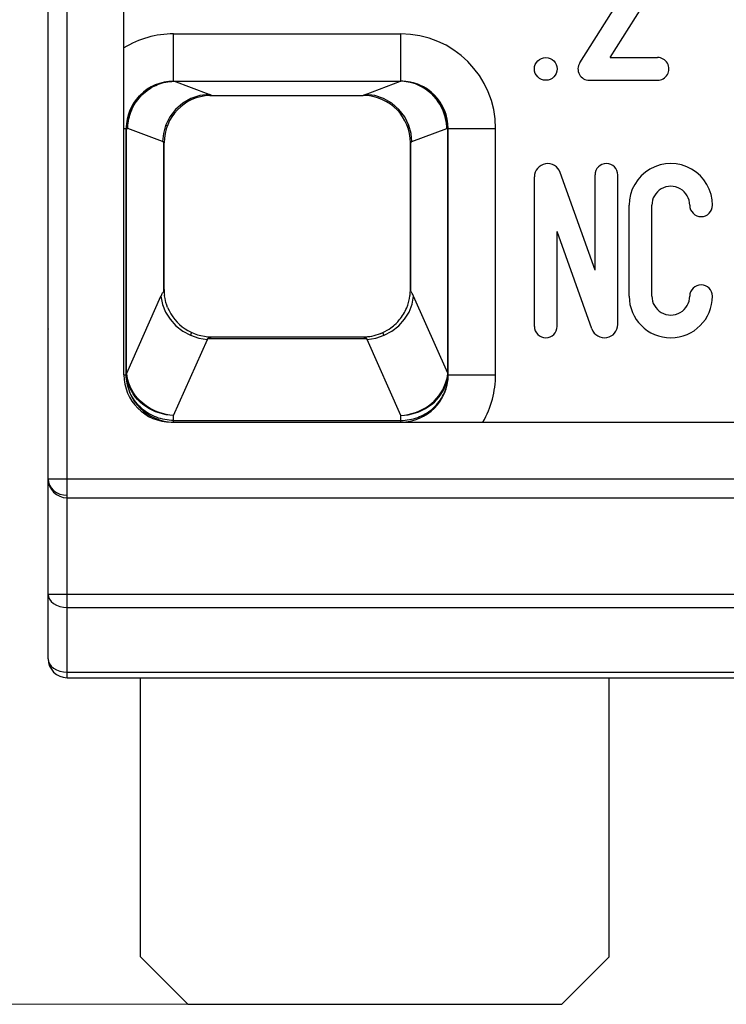
# Model space of a CAD drawing. Extents: x 51 to 321, y 59 to 259.
# Drawn here: x 156 to 163, y 137 to 147 of the extents above; entities that cross this region are included whole.
import ezdxf

# ---------------------------------------------------------------- set-up
doc = ezdxf.new("R2010")
doc.units = 0
doc.header["$LTSCALE"] = 5
doc.header["$MEASUREMENT"] = 0
doc.layers.add('10000_FRONT', color=7, linetype='CONTINUOUS')
doc.layers.add('10100_FRONT_DIM', color=7, linetype='CONTINUOUS')

msp = doc.modelspace()

# ---------------------------------------------------------------- linework, layer by layer
at = {"layer": '10000_FRONT', "color": 7, "linetype": 'CONTINUOUS', "lineweight": 25}
for p, q in [((156.1, 140.45), (156.1, 196.95)), ((155.9, 140.65), (155.9, 196.749999)), ((156.7, 143.65), (156.7, 181.278426)), ((161.513656, 146.944261), (162.177687, 147.991478)), ((161.833182, 147), (162.380374, 147.862956)), ((157.225, 147.25), (159.625, 147.25)), ((157.225, 146.75), (157.225, 147.25)), ((159.625, 146.75), (159.625, 147.25)), ((155.9, 147.131275), (155.900001, 147.131661)), ((155.900001, 147.131661), (155.900002, 147.132046)), ((155.900002, 147.132046), (155.900003, 147.132432)), ((155.900003, 147.132432), (155.900006, 147.132817)), ((155.900006, 147.132817), (155.900014, 147.133589)), ((161.833182, 147), (162.335, 147)), ((157.13672, 146.741824), (157.15862, 146.745379)), ((157.139512, 146.740773), (157.161052, 146.744538)), ((157.15862, 146.745379), (157.18066, 146.747936)), ((157.161052, 146.744538), (157.182684, 146.747324)), ((157.16335, 146.743853), (157.185205, 146.746699)), ((157.18066, 146.747936), (157.2028, 146.749482)), ((157.182684, 146.747324), (157.204377, 146.749128)), ((157.185205, 146.746699), (157.206933, 146.748586)), ((157.2028, 146.749482), (157.225, 146.75)), ((157.204377, 146.749128), (157.226127, 146.749946)), ((157.206933, 146.748586), (157.229013, 146.749404)), ((157.225, 146.75), (159.625, 146.75)), ((157.226127, 146.749946), (157.227158, 146.749961)), ((157.226538, 146.749935), (157.226127, 146.749946)), ((157.226951, 146.749902), (157.226538, 146.749935)), ((157.227363, 146.749847), (157.226951, 146.749902)), ((157.227158, 146.749961), (157.228193, 146.749973)), ((157.227775, 146.749769), (157.227363, 146.749847)), ((157.228188, 146.749669), (157.227775, 146.749769)), ((157.228601, 146.749547), (157.228188, 146.749669)), ((157.228193, 146.749973), (157.22923, 146.749983)), ((157.229013, 146.749404), (157.228601, 146.749547)), ((157.229013, 146.749404), (157.229635, 146.749412)), ((157.599061, 146.610635), (157.229013, 146.749404)), ((157.22923, 146.749983), (157.230271, 146.74999)), ((157.229635, 146.749412), (157.230259, 146.74942)), ((157.230259, 146.74942), (157.230885, 146.749427)), ((157.230271, 146.74999), (157.231313, 146.749995)), ((157.230885, 146.749427), (157.231512, 146.749432)), ((157.231313, 146.749995), (157.232358, 146.749999)), ((157.231512, 146.749432), (157.232141, 146.749437)), ((157.232141, 146.749437), (157.232772, 146.749439)), ((157.232358, 146.749999), (157.233404, 146.75)), ((157.232772, 146.749439), (157.233404, 146.74944)), ((157.233404, 146.74944), (157.233404, 146.75)), ((157.233404, 146.74944), (159.616596, 146.74944)), ((159.250937, 146.610635), (159.62097, 146.749397)), ((159.617642, 146.749999), (159.616596, 146.75)), ((159.616596, 146.74944), (159.616596, 146.75)), ((159.616596, 146.74944), (159.617415, 146.749489)), ((159.617832, 146.749429), (159.617415, 146.749489)), ((159.618687, 146.749995), (159.617642, 146.749999)), ((159.617832, 146.749429), (159.61848, 146.749429)), ((159.619097, 146.749421), (159.61848, 146.749429)), ((159.61973, 146.74999), (159.618687, 146.749995)), ((159.619705, 146.749409), (159.619097, 146.749421)), ((159.620338, 146.749404), (159.619705, 146.749409)), ((159.62077, 146.749983), (159.61973, 146.74999)), ((159.62097, 146.749397), (159.620338, 146.749404)), ((159.621807, 146.749973), (159.62077, 146.749983)), ((159.62097, 146.749397), (159.621386, 146.749542)), ((159.660901, 146.747153), (159.620997, 146.749407)), ((159.621386, 146.749542), (159.621801, 146.749665)), ((159.621801, 146.749665), (159.622216, 146.749766)), ((159.622842, 146.749961), (159.621807, 146.749973)), ((159.622216, 146.749766), (159.62263, 146.749845)), ((159.62263, 146.749845), (159.623045, 146.749901)), ((159.623874, 146.749946), (159.622842, 146.749961)), ((159.623045, 146.749901), (159.62346, 146.749935)), ((159.62346, 146.749935), (159.623874, 146.749946)), ((159.663195, 146.747745), (159.623874, 146.749946)), ((159.6472, 146.749482), (159.625, 146.75)), ((159.66934, 146.747936), (159.6472, 146.749482)), ((159.700522, 146.741601), (159.660901, 146.747153)), ((159.702225, 146.742337), (159.663195, 146.747745)), ((159.69138, 146.745379), (159.66934, 146.747936)), ((159.71328, 146.741824), (159.69138, 146.745379)), ((161.615, 146.76), (162.335, 146.76)), ((156.89891, 146.626756), (156.916108, 146.641126)), ((156.916108, 146.641126), (156.933911, 146.654676)), ((156.923319, 146.635576), (156.940808, 146.649449)), ((156.923907, 146.638331), (156.941209, 146.651938)), ((156.933911, 146.654676), (156.952282, 146.667391)), ((156.940808, 146.649449), (156.958888, 146.662521)), ((156.941209, 146.651938), (156.959094, 146.664759)), ((156.952282, 146.667391), (156.971181, 146.679257)), ((156.958888, 146.662521), (156.977516, 146.674764)), ((156.959094, 146.664759), (156.977519, 146.676768)), ((156.971181, 146.679257), (156.99057, 146.690258)), ((156.977516, 146.674764), (156.996647, 146.686153)), ((156.977519, 146.676768), (156.996442, 146.687936)), ((156.99057, 146.690258), (157.010408, 146.700381)), ((156.996442, 146.687936), (157.015821, 146.698236)), ((156.996647, 146.686153), (157.016238, 146.696659)), ((157.010408, 146.700381), (157.030659, 146.709609)), ((157.015821, 146.698236), (157.035614, 146.707642)), ((157.016238, 146.696659), (157.036244, 146.706254)), ((157.030659, 146.709609), (157.051282, 146.717929)), ((157.035614, 146.707642), (157.05578, 146.716136)), ((157.036244, 146.706254), (157.05666, 146.714918)), ((157.051282, 146.717929), (157.072238, 146.725324)), ((157.05578, 146.716136), (157.076283, 146.723707)), ((157.05666, 146.714918), (157.077455, 146.722641)), ((157.072238, 146.725324), (157.09349, 146.731783)), ((157.076283, 146.723707), (157.097092, 146.730345)), ((157.077455, 146.722641), (157.098563, 146.72941)), ((157.09349, 146.731783), (157.114996, 146.737287)), ((157.097092, 146.730345), (157.118179, 146.736038)), ((157.098563, 146.72941), (157.11992, 146.735216)), ((157.114996, 146.737287), (157.13672, 146.741824)), ((157.118179, 146.736038), (157.139512, 146.740773)), ((157.11992, 146.735216), (157.1415, 146.740038)), ((157.1415, 146.740038), (157.16335, 146.743853)), ((159.739603, 146.732786), (159.700522, 146.741601)), ((159.740717, 146.733754), (159.702225, 146.742337)), ((159.735004, 146.737287), (159.71328, 146.741824)), ((159.75651, 146.731783), (159.735004, 146.737287)), ((159.777904, 146.720761), (159.739603, 146.732786)), ((159.778443, 146.722046), (159.740717, 146.733754)), ((159.777761, 146.725324), (159.75651, 146.731783)), ((159.798718, 146.717929), (159.777761, 146.725324)), ((159.815158, 146.705599), (159.777904, 146.720761)), ((159.81515, 146.707287), (159.778443, 146.722046)), ((159.819341, 146.709609), (159.798718, 146.717929)), ((159.850576, 146.689577), (159.81515, 146.707287)), ((159.851087, 146.68742), (159.815158, 146.705599)), ((159.839592, 146.700381), (159.819341, 146.709609)), ((159.85943, 146.690258), (159.839592, 146.700381)), ((159.884499, 146.669051), (159.850576, 146.689577)), ((159.885433, 146.666388), (159.851087, 146.68742)), ((159.878819, 146.679257), (159.85943, 146.690258)), ((159.897718, 146.667391), (159.878819, 146.679257)), ((159.916714, 146.645821), (159.884499, 146.669051)), ((159.918087, 146.6425), (159.885433, 146.666388)), ((159.916089, 146.654676), (159.897718, 146.667391)), ((159.933892, 146.641126), (159.916089, 146.654676)), ((159.946993, 146.619979), (159.916714, 146.645821)), ((159.948742, 146.615995), (159.918087, 146.6425)), ((159.95109, 146.626756), (159.933892, 146.641126)), ((156.810968, 146.525142), (156.823615, 146.543661)), ((156.820306, 146.518412), (156.832814, 146.537081)), ((156.821683, 146.523259), (156.83415, 146.541631)), ((156.823615, 146.543661), (156.837093, 146.561606)), ((156.832814, 146.537081), (156.8461, 146.555166)), ((156.83415, 146.541631), (156.847371, 146.559416)), ((156.837093, 146.561606), (156.85139, 146.578937)), ((156.8461, 146.555166), (156.860125, 146.572628)), ((156.847371, 146.559416), (156.861305, 146.576575)), ((156.85139, 146.578937), (156.866492, 146.595616)), ((156.860125, 146.572628), (156.874846, 146.58943)), ((156.861305, 146.576575), (156.875912, 146.593065)), ((156.866492, 146.595616), (156.882358, 146.611581)), ((156.874846, 146.58943), (156.890294, 146.605539)), ((156.875912, 146.593065), (156.891216, 146.608867)), ((156.882358, 146.611581), (156.89891, 146.626756)), ((156.890294, 146.605539), (156.906467, 146.62093)), ((156.891216, 146.608867), (156.907228, 146.623965)), ((156.906467, 146.62093), (156.923319, 146.635576)), ((156.907228, 146.623965), (156.923907, 146.638331)), ((157.603032, 146.609148), (157.599061, 146.61066)), ((157.607008, 146.607654), (157.603032, 146.609148)), ((157.610992, 146.606186), (157.607008, 146.607654)), ((157.608283, 146.599748), (157.608895, 146.599766)), ((157.608895, 146.599766), (157.6092, 146.599776)), ((157.6092, 146.599776), (157.609506, 146.599784)), ((157.609506, 146.599784), (157.609812, 146.599793)), ((157.609812, 146.599793), (157.610118, 146.599801)), ((157.610118, 146.599801), (157.611888, 146.599836)), ((157.614718, 146.604681), (157.610992, 146.606186)), ((157.611888, 146.599836), (157.613662, 146.599864)), ((157.613662, 146.599864), (157.614679, 146.599879)), ((157.614679, 146.599879), (157.616743, 146.599903)), ((157.617766, 146.603236), (157.614718, 146.604681)), ((157.616743, 146.599903), (157.620826, 146.599944)), ((157.620173, 146.601865), (157.617766, 146.603236)), ((157.622006, 146.600551), (157.620173, 146.601865)), ((157.620826, 146.599944), (157.624917, 146.599967)), ((157.622006, 146.60056), (159.227993, 146.60056)), ((157.622611, 146.600414), (157.622006, 146.600551)), ((157.623158, 146.600295), (157.622611, 146.600414)), ((157.62365, 146.600194), (157.623158, 146.600295)), ((157.624081, 146.60011), (157.62365, 146.600194)), ((157.624438, 146.600045), (157.624081, 146.60011)), ((157.624714, 146.600002), (157.624438, 146.600045)), ((157.624905, 146.599987), (157.624714, 146.600002)), ((157.624905, 146.6), (159.225106, 146.6)), ((159.24639, 146.599566), (159.225026, 146.600024)), ((159.228232, 146.600012), (159.225026, 146.600024)), ((159.24639, 146.599566), (159.225044, 146.599992)), ((159.225106, 146.599998), (159.225288, 146.600011)), ((159.225288, 146.600011), (159.225549, 146.600046)), ((159.225549, 146.600046), (159.225887, 146.600105)), ((159.225887, 146.600105), (159.226302, 146.600186)), ((159.226302, 146.600186), (159.226792, 146.600288)), ((159.226792, 146.600288), (159.227355, 146.600413)), ((159.227355, 146.600413), (159.227992, 146.600558)), ((159.227993, 146.600558), (159.22983, 146.601869)), ((159.231437, 146.59998), (159.228232, 146.600012)), ((159.22983, 146.601869), (159.232238, 146.603237)), ((159.234635, 146.599929), (159.231437, 146.59998)), ((159.232238, 146.603237), (159.23528, 146.604679)), ((159.237824, 146.599859), (159.234635, 146.599929)), ((159.23528, 146.604679), (159.238992, 146.606177)), ((159.241, 146.59977), (159.237824, 146.599859)), ((159.238992, 146.606177), (159.242965, 146.607644)), ((159.244159, 146.599663), (159.241, 146.59977)), ((159.242965, 146.607644), (159.246947, 146.60914)), ((159.246947, 146.60914), (159.250937, 146.610652)), ((159.974503, 146.592549), (159.946993, 146.619979)), ((159.976086, 146.588363), (159.948742, 146.615995)), ((159.967642, 146.611581), (159.95109, 146.626756)), ((159.983508, 146.595616), (159.967642, 146.611581)), ((159.998115, 146.565186), (159.974503, 146.592549)), ((159.999473, 146.560848), (159.976086, 146.588363)), ((159.99861, 146.578937), (159.983508, 146.595616)), ((160.018043, 146.538486), (159.998115, 146.565186)), ((160.012907, 146.561606), (159.99861, 146.578937)), ((160.019256, 146.534057), (159.999473, 146.560848)), ((160.026386, 146.543661), (160.012907, 146.561606)), ((160.034917, 146.512622), (160.018043, 146.538486)), ((160.039032, 146.525142), (160.026386, 146.543661)), ((156.760733, 146.425307), (156.768999, 146.446109)), ((156.768999, 146.446109), (156.778171, 146.466532)), ((156.770945, 146.417612), (156.778919, 146.43864)), ((156.772079, 146.424013), (156.780166, 146.444712)), ((156.778171, 146.466532), (156.788232, 146.486539)), ((156.778919, 146.43864), (156.787885, 146.459271)), ((156.780166, 146.444712), (156.789211, 146.465027)), ((156.787885, 146.459271), (156.7978, 146.479469)), ((156.788232, 146.486539), (156.79917, 146.506088)), ((156.789211, 146.465027), (156.799172, 146.484916)), ((156.7978, 146.479469), (156.80862, 146.499195)), ((156.79917, 146.506088), (156.810968, 146.525142)), ((156.799172, 146.484916), (156.81001, 146.50434)), ((156.80862, 146.499195), (156.820306, 146.518412)), ((156.81001, 146.50434), (156.821683, 146.523259)), ((160.035939, 146.508187), (160.019256, 146.534057)), ((160.049146, 146.487725), (160.034917, 146.512622)), ((160.049999, 146.483312), (160.035939, 146.508187)), ((160.05083, 146.506088), (160.039032, 146.525142)), ((160.06109, 146.463877), (160.049146, 146.487725)), ((160.061801, 146.459516), (160.049999, 146.483312)), ((160.061768, 146.486539), (160.05083, 146.506088)), ((160.07108, 146.44111), (160.06109, 146.463877)), ((160.071829, 146.466532), (160.061768, 146.486539)), ((160.071662, 146.436823), (160.061801, 146.459516)), ((160.079392, 146.419436), (160.07108, 146.44111)), ((160.079857, 146.41523), (160.071662, 146.436823)), ((160.081001, 146.446109), (160.071829, 146.466532)), ((160.089267, 146.425307), (160.081001, 146.446109)), ((156.733469, 146.317005), (156.736998, 146.339108)), ((156.736997, 146.357606), (156.736714, 146.357611)), ((156.736998, 146.339108), (156.741503, 146.361028)), ((156.741503, 146.361028), (156.74697, 146.382728)), ((156.745039, 146.308455), (156.748579, 146.330627)), ((156.745896, 146.316351), (156.749512, 146.338277)), ((156.74697, 146.382728), (156.753385, 146.404168)), ((156.748579, 146.330627), (156.752916, 146.352677)), ((156.749512, 146.338277), (156.753808, 146.360051)), ((156.752916, 146.352677), (156.758, 146.374569)), ((156.753385, 146.404168), (156.760733, 146.425307)), ((156.753808, 146.360051), (156.758923, 146.381631)), ((156.758, 146.374569), (156.763988, 146.396234)), ((156.758923, 146.381631), (156.76499, 146.40297)), ((156.763988, 146.396234), (156.770945, 146.417612)), ((156.76499, 146.40297), (156.772079, 146.424013)), ((160.086261, 146.398848), (160.079392, 146.419436)), ((160.086619, 146.39477), (160.079857, 146.41523)), ((160.091886, 146.379296), (160.086261, 146.398848)), ((160.092167, 146.375362), (160.086619, 146.39477)), ((160.096616, 146.404168), (160.089267, 146.425307)), ((160.096476, 146.360765), (160.091886, 146.379296)), ((160.096712, 146.356888), (160.092167, 146.375362)), ((160.100254, 146.343302), (160.096476, 146.360765)), ((160.10303, 146.382728), (160.096616, 146.404168)), ((160.100457, 146.339662), (160.096712, 146.356888)), ((160.10338, 146.327094), (160.100254, 146.343302)), ((160.103577, 146.32377), (160.100457, 146.339662)), ((160.108497, 146.361028), (160.10303, 146.382728)), ((160.113002, 146.339108), (160.108497, 146.361028)), ((160.116531, 146.317005), (160.113002, 146.339108)), ((156.7, 146.25), (156.740867, 146.25)), ((156.725, 143.65), (156.725, 146.25)), ((156.728884, 146.25), (156.729398, 146.272412)), ((156.728884, 143.689381), (156.728884, 146.25)), ((156.729398, 146.272412), (156.730931, 146.29476)), ((156.730931, 146.29476), (156.733469, 146.317005)), ((156.740867, 146.25), (156.74138, 146.272179)), ((156.740867, 146.25), (156.741286, 146.267879)), ((157.108772, 146.112035), (156.740867, 146.25)), ((156.741286, 146.267879), (156.741641, 146.27437)), ((156.74138, 146.272179), (156.743121, 146.294307)), ((156.741641, 146.27437), (156.741953, 146.278848)), ((156.741953, 146.278848), (156.742307, 146.283207)), ((156.742307, 146.283207), (156.742846, 146.288943)), ((156.742846, 146.288943), (156.744539, 146.303634)), ((156.743121, 146.294307), (156.745896, 146.316351)), ((157.14517, 146.28126), (157.14089, 146.282843)), ((157.148833, 146.279873), (157.14517, 146.28126)), ((157.151864, 146.278717), (157.148833, 146.279873)), ((157.154239, 146.277812), (157.151864, 146.278717)), ((157.155936, 146.277168), (157.154239, 146.277812)), ((157.156943, 146.276787), (157.155936, 146.277168)), ((157.15727, 146.276669), (157.156943, 146.276787)), ((159.692724, 146.276688), (159.693052, 146.276807)), ((159.693052, 146.276807), (159.694061, 146.277188)), ((159.694061, 146.277188), (159.695761, 146.277824)), ((159.695761, 146.277824), (159.69814, 146.278715)), ((159.69814, 146.278715), (159.701171, 146.27986)), ((159.701171, 146.27986), (159.704832, 146.281244)), ((159.704832, 146.281244), (159.709107, 146.282832)), ((159.741228, 146.112035), (160.111362, 146.250836)), ((160.105974, 146.312112), (160.10338, 146.327094)), ((160.106192, 146.308733), (160.103577, 146.32377)), ((160.108137, 146.297331), (160.105974, 146.312112)), ((160.108325, 146.294105), (160.106192, 146.308733)), ((160.109853, 146.282119), (160.108137, 146.297331)), ((160.109932, 146.279566), (160.108325, 146.294105)), ((160.110953, 146.266705), (160.109853, 146.282119)), ((160.110946, 146.265033), (160.109932, 146.279566)), ((160.111365, 146.250837), (160.110946, 146.265033)), ((160.111367, 146.250837), (160.110953, 146.266705)), ((160.111362, 146.25), (160.121116, 146.25)), ((160.119069, 146.29476), (160.116531, 146.317005)), ((160.120602, 146.272412), (160.119069, 146.29476)), ((160.121116, 146.25), (160.120602, 146.272412)), ((160.121116, 146.25), (160.122144, 146.25)), ((160.121116, 143.689381), (160.121116, 146.25)), ((160.122144, 146.25), (160.123015, 146.25)), ((160.123015, 146.25), (160.123728, 146.25)), ((160.123728, 146.25), (160.124284, 146.25)), ((160.124284, 146.25), (160.124681, 146.25)), ((160.124681, 146.25), (160.12492, 146.25)), ((160.12492, 146.25), (160.125, 146.25)), ((160.125, 146.25), (160.625, 146.25)), ((160.125, 143.65), (160.125, 146.25)), ((160.625, 143.65), (160.625, 146.25)), ((157.110593, 146.111351), (157.108764, 146.112035)), ((157.112403, 146.110674), (157.110593, 146.111351)), ((157.115953, 146.109343), (157.112403, 146.110674)), ((157.117694, 146.108689), (157.115953, 146.109343)), ((157.119414, 146.108044), (157.117694, 146.108689)), ((157.121114, 146.107406), (157.119414, 146.108044)), ((157.121765, 146.106514), (157.121114, 146.107406)), ((157.121116, 144.531376), (157.121116, 146.107406)), ((157.122356, 146.105618), (157.121765, 146.106514)), ((157.122888, 146.104719), (157.122356, 146.105618)), ((157.123361, 146.103819), (157.122888, 146.104719)), ((157.123777, 146.102915), (157.123361, 146.103819)), ((157.124132, 146.102009), (157.123777, 146.102915)), ((157.124425, 146.101206), (157.124132, 146.102009)), ((157.124671, 146.100583), (157.124425, 146.101206)), ((157.124854, 146.100168), (157.124671, 146.100583)), ((157.124962, 146.100003), (157.124854, 146.100168)), ((157.125, 146.1), (157.124962, 146.100003)), ((157.125, 144.549642), (157.125, 146.099997)), ((159.725, 146.100002), (159.725181, 146.100315)), ((159.725, 144.549642), (159.725, 146.099999)), ((159.725181, 146.100315), (159.72557, 146.101257)), ((159.72557, 146.101257), (159.726155, 146.102747)), ((159.726155, 146.102747), (159.726888, 146.10431)), ((159.726888, 146.10431), (159.727798, 146.105865)), ((159.727798, 146.105865), (159.728884, 146.107407)), ((159.728884, 146.107407), (159.730586, 146.108045)), ((159.728884, 144.531376), (159.728884, 146.107407)), ((159.730586, 146.108045), (159.732309, 146.108691)), ((159.732309, 146.108691), (159.734051, 146.109344)), ((159.734051, 146.109344), (159.735814, 146.110006)), ((159.735814, 146.110006), (159.7376, 146.110675)), ((159.7376, 146.110675), (159.739409, 146.111351)), ((159.739409, 146.111351), (159.741237, 146.112035)), ((161.035, 144.160714), (161.035, 145.739286)), ((161.675, 144.755892), (161.308285, 145.78646)), ((161.675, 144.755892), (161.675, 145.76)), ((161.915, 144.180714), (161.915, 145.76)), ((162.035, 144.48), (162.035, 145.44)), ((162.275, 144.48), (162.275, 145.44)), ((161.641715, 144.13354), (161.275, 145.164108)), ((161.275, 144.160714), (161.275, 145.164108)), ((156.729857, 143.665095), (157.091238, 144.478201)), ((157.09123, 144.478201), (157.095806, 144.488506)), ((157.095806, 144.488506), (157.100413, 144.498306)), ((157.100413, 144.498306), (157.104895, 144.507016)), ((157.104895, 144.507016), (157.109217, 144.514559)), ((157.109217, 144.514559), (157.113366, 144.521071)), ((157.113366, 144.521071), (157.117332, 144.526683)), ((157.117332, 144.526683), (157.121116, 144.531376)), ((157.121118, 144.53138), (157.121799, 144.534132)), ((157.121799, 144.534132), (157.122417, 144.536673)), ((157.122417, 144.536673), (157.122972, 144.539009)), ((157.122972, 144.539009), (157.123464, 144.541142)), ((157.123464, 144.541142), (157.12389, 144.54307)), ((157.12389, 144.54307), (157.124249, 144.544777)), ((157.124249, 144.544777), (157.124537, 144.546249)), ((157.124537, 144.546249), (157.124754, 144.54747)), ((157.124754, 144.54747), (157.124901, 144.54844)), ((157.124901, 144.54844), (157.124985, 144.549162)), ((157.124985, 144.549162), (157.125011, 144.549642)), ((157.128846, 144.488012), (157.128465, 144.491122)), ((157.129247, 144.484908), (157.128846, 144.488012)), ((157.135168, 144.453839), (157.129247, 144.484908)), ((159.715038, 144.454708), (159.720751, 144.484887)), ((159.720751, 144.484887), (159.721001, 144.486801)), ((159.721001, 144.486801), (159.721243, 144.488717)), ((159.725067, 144.548674), (159.724988, 144.549642)), ((159.725315, 144.547126), (159.725067, 144.548674)), ((159.725745, 144.544979), (159.725315, 144.547126)), ((159.726346, 144.54227), (159.725745, 144.544979)), ((159.727085, 144.539083), (159.726346, 144.54227)), ((159.727936, 144.535458), (159.727085, 144.539083)), ((159.728882, 144.53138), (159.727936, 144.535458)), ((159.732648, 144.526709), (159.728883, 144.531376)), ((159.7366, 144.521121), (159.732648, 144.526709)), ((159.740739, 144.514634), (159.7366, 144.521121)), ((159.745053, 144.50711), (159.740739, 144.514634)), ((159.749532, 144.498413), (159.745053, 144.50711)), ((159.754143, 144.488619), (159.749532, 144.498413)), ((159.758723, 144.478305), (159.754143, 144.488619)), ((160.120143, 143.665095), (159.758717, 144.478305)), ((157.144568, 144.411522), (157.135168, 144.453839)), ((157.152648, 144.386048), (157.144568, 144.411522)), ((157.162015, 144.361179), (157.152648, 144.386048)), ((159.686175, 144.356798), (159.696569, 144.383812)), ((159.696569, 144.383812), (159.705439, 144.411546)), ((159.705439, 144.411546), (159.715038, 144.454708)), ((159.520249, 144.146458), (159.533448, 144.156465)), ((159.533448, 144.156465), (159.546316, 144.166902)), ((159.546316, 144.166902), (159.558712, 144.177645)), ((159.558712, 144.177645), (159.573602, 144.191771)), ((159.573602, 144.191771), (159.591442, 144.21007)), ((159.591442, 144.21007), (159.608323, 144.228993)), ((155.900016, 144.132981), (155.9, 144.131275)), ((157.403159, 144.066616), (157.405241, 144.071418)), ((157.405241, 144.071418), (157.407258, 144.0759)), ((157.407258, 144.0759), (157.409129, 144.080028)), ((157.409129, 144.080028), (157.410795, 144.083758)), ((157.410795, 144.083758), (157.412236, 144.087022)), ((157.412236, 144.087022), (157.413439, 144.089748)), ((157.413439, 144.089748), (157.414403, 144.091923)), ((157.414403, 144.091923), (157.415144, 144.093586)), ((157.415144, 144.093586), (157.415675, 144.094776)), ((157.415675, 144.094776), (157.415995, 144.095498)), ((157.415995, 144.095498), (157.416098, 144.095737)), ((157.596864, 144.038586), (157.600573, 144.040373)), ((157.600573, 144.040373), (157.604323, 144.042016)), ((157.604323, 144.042016), (157.608114, 144.043515)), ((157.608114, 144.043515), (157.611915, 144.044865)), ((157.611915, 144.044865), (157.615428, 144.046089)), ((157.615428, 144.046089), (157.618419, 144.047163)), ((157.618419, 144.047163), (157.620883, 144.048077)), ((157.620883, 144.048077), (157.622797, 144.048816)), ((157.622797, 144.048816), (157.624121, 144.049362)), ((157.624121, 144.049362), (157.624845, 144.049721)), ((157.624845, 144.049721), (157.625, 144.04993)), ((157.625, 144.05), (159.225001, 144.05)), ((157.625, 144.04993), (157.625, 144.05)), ((159.225, 144.049926), (159.225, 144.05)), ((159.225234, 144.049701), (159.225, 144.049926)), ((159.226039, 144.049311), (159.225234, 144.049701)), ((159.227415, 144.048697), (159.226039, 144.049311)), ((159.229458, 144.04786), (159.227415, 144.048697)), ((159.232147, 144.046845), (159.229458, 144.04786)), ((159.235342, 144.045732), (159.232147, 144.046845)), ((159.238986, 144.044541), (159.235342, 144.045732)), ((159.242701, 144.04321), (159.238986, 144.044541)), ((159.246349, 144.041734), (159.242701, 144.04321)), ((159.249958, 144.040125), (159.246349, 144.041734)), ((159.253525, 144.038385), (159.249958, 144.040125)), ((159.409037, 144.085103), (159.413207, 144.086777)), ((159.413207, 144.086777), (159.417372, 144.088493)), ((159.417372, 144.088493), (159.421529, 144.090249)), ((159.421529, 144.090249), (159.425674, 144.092043)), ((159.425674, 144.092043), (159.429803, 144.093873)), ((159.429803, 144.093873), (159.433913, 144.095736)), ((159.434266, 144.094934), (159.43391, 144.095741)), ((159.435325, 144.092554), (159.434266, 144.094934)), ((159.43712, 144.088505), (159.435325, 144.092554)), ((159.439711, 144.082644), (159.43712, 144.088505)), ((159.443033, 144.075282), (159.439711, 144.082644)), ((159.446803, 144.066727), (159.443033, 144.075282)), ((157.225, 143.220053), (157.581528, 144.02224)), ((157.581528, 144.022227), (157.582181, 144.0237)), ((157.582181, 144.0237), (157.58283, 144.025169)), ((157.58283, 144.025169), (157.583477, 144.026629)), ((157.583477, 144.026629), (157.584122, 144.028078)), ((157.584122, 144.028078), (157.584763, 144.029518)), ((157.584763, 144.029518), (157.585401, 144.03095)), ((157.585401, 144.03095), (157.586036, 144.032377)), ((157.586036, 144.032378), (157.589596, 144.034584)), ((157.586036, 144.032384), (159.263964, 144.032384)), ((157.589596, 144.034584), (157.593204, 144.036656)), ((157.593204, 144.036656), (157.596864, 144.038586)), ((159.257049, 144.036515), (159.253525, 144.038385)), ((159.260529, 144.034516), (159.257049, 144.036515)), ((159.263964, 144.032388), (159.260529, 144.034516)), ((159.264591, 144.030974), (159.263964, 144.032388)), ((159.265223, 144.029552), (159.264591, 144.030974)), ((159.265857, 144.028125), (159.265223, 144.029552)), ((159.266494, 144.02669), (159.265857, 144.028125)), ((159.267135, 144.025249), (159.266494, 144.02669)), ((159.267779, 144.023799), (159.267135, 144.025249)), ((159.268426, 144.022342), (159.267779, 144.023799)), ((159.625, 143.220053), (159.268426, 144.022344)), ((156.7, 143.65), (156.725, 143.65)), ((156.725, 143.689381), (156.728884, 143.689381)), ((156.725612, 143.626577), (156.725002, 143.648703)), ((156.725081, 143.68028), (156.725008, 143.686607)), ((156.725234, 143.674057), (156.725081, 143.68028)), ((156.725466, 143.667941), (156.725234, 143.674057)), ((156.725776, 143.661954), (156.725466, 143.667941)), ((156.727304, 143.604484), (156.725612, 143.626577)), ((156.726161, 143.656114), (156.725776, 143.661954)), ((156.726622, 143.650417), (156.726161, 143.656114)), ((156.726622, 143.650417), (156.726691, 143.652496)), ((156.731191, 143.615573), (156.726622, 143.650417)), ((156.726691, 143.652496), (156.726892, 143.654583)), ((156.726892, 143.654583), (156.727223, 143.656677)), ((156.727223, 143.656677), (156.727686, 143.658776)), ((156.727686, 143.658776), (156.72828, 143.66088)), ((156.72828, 143.66088), (156.729003, 143.662987)), ((156.728891, 143.687058), (156.728884, 143.689381)), ((156.728915, 143.684751), (156.728891, 143.687058)), ((156.728953, 143.682463), (156.728915, 143.684751)), ((156.729008, 143.680195), (156.728953, 143.682463)), ((156.729003, 143.662987), (156.729857, 143.665095)), ((156.729079, 143.677951), (156.729008, 143.680195)), ((156.729167, 143.675732), (156.729079, 143.677951)), ((156.729271, 143.67354), (156.729167, 143.675732)), ((156.729393, 143.671379), (156.729271, 143.67354)), ((156.729531, 143.669249), (156.729393, 143.671379)), ((156.729685, 143.667154), (156.729531, 143.669249)), ((156.729857, 143.665095), (156.729685, 143.667154)), ((156.734393, 143.630099), (156.729857, 143.665095)), ((156.742085, 143.594623), (156.734393, 143.630099)), ((160.107723, 143.594014), (160.115456, 143.629394)), ((160.115456, 143.629394), (160.120143, 143.665095)), ((160.11866, 143.614857), (160.123378, 143.650417)), ((160.120143, 143.665095), (160.120315, 143.667154)), ((160.120997, 143.662986), (160.120143, 143.665095)), ((160.120315, 143.667154), (160.120469, 143.669249)), ((160.120469, 143.669249), (160.120607, 143.671379)), ((160.120607, 143.671379), (160.120729, 143.67354)), ((160.120729, 143.67354), (160.120833, 143.675732)), ((160.120833, 143.675732), (160.120921, 143.677951)), ((160.120921, 143.677951), (160.120992, 143.680195)), ((160.120992, 143.680195), (160.121047, 143.682463)), ((160.121721, 143.66088), (160.120997, 143.662986)), ((160.121047, 143.682463), (160.121085, 143.684751)), ((160.121085, 143.684751), (160.121109, 143.687058)), ((160.121109, 143.687058), (160.121116, 143.689381)), ((160.121116, 143.689381), (160.1223, 143.689381)), ((160.122314, 143.658776), (160.121721, 143.66088)), ((160.1223, 143.689381), (160.12327, 143.689381)), ((160.122777, 143.656676), (160.122314, 143.658776)), ((160.123109, 143.654582), (160.122777, 143.656676)), ((160.122941, 143.606998), (160.124483, 143.628476)), ((160.123309, 143.652496), (160.123109, 143.654582)), ((160.12327, 143.689381), (160.124026, 143.689381)), ((160.123378, 143.650417), (160.123309, 143.652496)), ((160.123378, 143.650417), (160.123798, 143.655572)), ((160.123798, 143.655572), (160.124159, 143.660871)), ((160.124026, 143.689381), (160.124567, 143.689381)), ((160.124159, 143.660871), (160.124458, 143.666318)), ((160.124458, 143.666318), (160.124694, 143.671905)), ((160.124483, 143.628476), (160.125, 143.65)), ((160.124567, 143.689381), (160.124892, 143.689381)), ((160.124694, 143.671905), (160.124863, 143.677615)), ((160.124863, 143.677615), (160.124966, 143.683439)), ((160.124892, 143.689381), (160.125, 143.689381)), ((160.124966, 143.683439), (160.125, 143.689381)), ((160.125, 143.65), (160.625, 143.65)), ((156.730061, 143.58247), (156.727304, 143.604484)), ((156.733867, 143.560585), (156.730061, 143.58247)), ((156.738934, 143.580326), (156.731191, 143.615573)), ((156.738706, 143.538875), (156.733867, 143.560585)), ((156.744562, 143.517388), (156.738706, 143.538875)), ((156.749751, 143.545177), (156.738934, 143.580326)), ((156.752834, 143.559166), (156.742085, 143.594623)), ((156.763443, 143.510981), (156.749751, 143.545177)), ((156.766438, 143.524575), (156.752834, 143.559166)), ((156.782762, 143.491377), (156.766438, 143.524575)), ((160.067147, 143.491723), (160.083478, 143.524986)), ((160.083478, 143.524986), (160.097034, 143.559147)), ((160.086474, 143.511396), (160.100117, 143.545156)), ((160.097034, 143.559147), (160.107723, 143.594014)), ((160.100117, 143.545156), (160.110877, 143.579706)), ((160.100391, 143.501683), (160.106829, 143.522336)), ((160.106829, 143.522336), (160.112319, 143.543234)), ((160.110877, 143.579706), (160.11866, 143.614857)), ((160.112319, 143.543234), (160.116843, 143.564336)), ((160.116843, 143.564336), (160.120389, 143.585604)), ((160.120389, 143.585604), (160.122941, 143.606998)), ((156.751418, 143.496171), (156.744562, 143.517388)), ((156.759258, 143.475272), (156.751418, 143.496171)), ((156.768066, 143.454737), (156.759258, 143.475272)), ((156.779872, 143.478266), (156.763443, 143.510981)), ((156.777827, 143.434616), (156.768066, 143.454737)), ((156.788523, 143.414954), (156.777827, 143.434616)), ((156.799042, 143.446759), (156.779872, 143.478266)), ((156.801807, 143.459305), (156.782762, 143.491377)), ((156.820841, 143.416609), (156.799042, 143.446759)), ((156.823465, 143.428513), (156.801807, 143.459305)), ((156.845155, 143.387991), (156.820841, 143.416609)), ((156.847621, 143.39918), (156.823465, 143.428513)), ((160.002393, 143.399246), (160.026514, 143.428661)), ((160.004859, 143.388057), (160.029138, 143.416756)), ((160.026514, 143.428661), (160.048129, 143.45955)), ((160.029138, 143.416756), (160.050893, 143.447006)), ((160.048129, 143.45955), (160.067147, 143.491723)), ((160.050893, 143.447006), (160.070035, 143.478616)), ((160.054494, 143.403487), (160.06545, 143.422317)), ((160.06545, 143.422317), (160.075534, 143.441592)), ((160.070035, 143.478616), (160.086474, 143.511396)), ((160.075534, 143.441592), (160.084728, 143.461271)), ((160.084728, 143.461271), (160.093019, 143.481315)), ((160.093019, 143.481315), (160.100391, 143.501683)), ((156.800139, 143.395801), (156.788523, 143.414954)), ((156.812659, 143.377202), (156.800139, 143.395801)), ((156.826066, 143.359205), (156.812659, 143.377202)), ((156.840327, 143.341842), (156.826066, 143.359205)), ((156.855402, 143.325128), (156.840327, 143.341842)), ((156.871866, 143.361085), (156.845155, 143.387991)), ((156.874159, 143.371487), (156.847621, 143.39918)), ((156.871266, 143.309092), (156.855402, 143.325128)), ((156.90084, 143.336092), (156.871866, 143.361085)), ((156.902944, 143.34564), (156.874159, 143.371487)), ((156.931804, 143.313299), (156.90084, 143.336092)), ((156.933707, 143.321934), (156.902944, 143.34564)), ((156.964529, 143.292809), (156.931804, 143.313299)), ((156.966219, 143.30048), (156.933707, 143.321934)), ((159.883785, 143.300541), (159.916297, 143.321985)), ((159.885475, 143.29287), (159.9182, 143.313349)), ((159.916297, 143.321985), (159.947059, 143.345667)), ((159.9182, 143.313349), (159.949164, 143.336119)), ((159.947059, 143.345667), (159.975856, 143.3715)), ((159.949164, 143.336119), (159.978149, 143.361098)), ((159.971338, 143.302082), (159.987144, 143.317397)), ((159.975856, 143.3715), (160.002393, 143.399246)), ((159.978149, 143.361098), (160.004859, 143.388057)), ((159.987144, 143.317397), (160.002235, 143.333406)), ((160.002235, 143.333406), (160.016534, 143.350061)), ((160.016534, 143.350061), (160.030021, 143.367319)), ((160.030021, 143.367319), (160.042679, 143.385141)), ((160.042679, 143.385141), (160.054494, 143.403487)), ((156.88789, 143.293763), (156.871266, 143.309092)), ((156.905249, 143.279168), (156.88789, 143.293763)), ((156.923315, 143.265335), (156.905249, 143.279168)), ((156.942062, 143.252292), (156.923315, 143.265335)), ((156.961462, 143.240068), (156.942062, 143.252292)), ((156.98149, 143.228691), (156.961462, 143.240068)), ((156.998801, 143.274696), (156.964529, 143.292809)), ((157.000269, 143.281357), (156.966219, 143.30048)), ((157.002119, 143.218188), (156.98149, 143.228691)), ((157.034409, 143.259033), (156.998801, 143.274696)), ((157.035645, 143.264645), (157.000269, 143.281357)), ((157.023218, 143.208633), (157.002119, 143.218188)), ((157.044651, 143.200078), (157.023218, 143.208633)), ((157.071137, 143.245894), (157.034409, 143.259033)), ((157.072136, 143.250425), (157.035645, 143.264645)), ((157.108774, 143.235353), (157.071137, 143.245894)), ((157.109528, 143.238775), (157.072136, 143.250425)), ((157.147106, 143.227483), (157.108774, 143.235353)), ((157.147611, 143.229777), (157.109528, 143.238775)), ((157.185919, 143.222358), (157.147106, 143.227483)), ((157.186172, 143.223509), (157.147611, 143.229777)), ((157.225, 143.220053), (157.185919, 143.222358)), ((157.225, 143.220053), (157.186172, 143.223509)), ((157.225, 143.167616), (157.225, 143.220053)), ((159.625, 143.220053), (159.663828, 143.223513)), ((159.625, 143.220053), (159.664082, 143.222362)), ((159.625, 143.167616), (159.625, 143.220053)), ((159.663828, 143.223513), (159.702389, 143.229791)), ((159.664082, 143.222362), (159.702895, 143.227497)), ((159.702389, 143.229791), (159.740473, 143.238803)), ((159.702895, 143.227497), (159.741227, 143.23538)), ((159.740473, 143.238803), (159.777866, 143.250467)), ((159.741227, 143.23538), (159.778865, 143.245936)), ((159.777866, 143.250467), (159.814357, 143.264699)), ((159.778865, 143.245936), (159.815594, 143.259087)), ((159.814357, 143.264699), (159.849734, 143.281418)), ((159.815594, 143.259087), (159.851202, 143.274757)), ((159.823033, 143.207072), (159.843442, 143.216094)), ((159.843442, 143.216094), (159.863371, 143.22597)), ((159.849734, 143.281418), (159.883785, 143.300541)), ((159.851202, 143.274757), (159.885475, 143.29287)), ((159.863371, 143.22597), (159.882793, 143.236681)), ((159.882793, 143.236681), (159.90168, 143.248207)), ((159.90168, 143.248207), (159.920006, 143.26053)), ((159.920006, 143.26053), (159.937742, 143.273629)), ((159.937742, 143.273629), (159.954862, 143.287487)), ((159.954862, 143.287487), (159.971338, 143.302082)), ((157.066375, 143.192525), (157.044651, 143.200078)), ((157.088348, 143.185973), (157.066375, 143.192525)), ((157.11053, 143.180424), (157.088348, 143.185973)), ((157.132878, 143.175877), (157.11053, 143.180424)), ((157.155351, 143.172333), (157.132878, 143.175877)), ((157.178255, 143.16976), (157.155351, 143.172333)), ((157.201658, 143.168163), (157.178255, 143.16976)), ((157.2, 143.15), (168.8, 143.15)), ((157.225, 143.167616), (157.201658, 143.168163)), ((157.225, 143.167616), (159.625, 143.167616)), ((157.225, 143.164598), (157.225, 143.167616)), ((157.225, 143.161857), (157.225, 143.164598)), ((157.225, 143.159394), (157.225, 143.161857)), ((157.225, 143.157212), (157.225, 143.159394)), ((157.225, 143.155313), (157.225, 143.157212)), ((157.225, 143.1537), (157.225, 143.155313)), ((157.225, 143.152374), (157.225, 143.1537)), ((157.225, 143.151339), (157.225, 143.152374)), ((157.225, 143.150597), (157.225, 143.151339)), ((157.225, 143.15015), (157.225, 143.150597)), ((157.225, 143.15), (157.225, 143.15015)), ((159.625, 143.167616), (159.647468, 143.168094)), ((159.625, 143.164598), (159.625, 143.167616)), ((159.625, 143.161857), (159.625, 143.164598)), ((159.625, 143.159394), (159.625, 143.161857)), ((159.625, 143.157212), (159.625, 143.159394)), ((159.625, 143.155313), (159.625, 143.157212)), ((159.625, 143.1537), (159.625, 143.155313)), ((159.625, 143.152374), (159.625, 143.1537)), ((159.625, 143.151339), (159.625, 143.152374)), ((159.625, 143.150597), (159.625, 143.151339)), ((159.625, 143.15015), (159.625, 143.150597)), ((159.625, 143.15), (159.625, 143.15015)), ((159.647468, 143.168094), (159.669889, 143.169547)), ((159.669889, 143.169547), (159.692303, 143.171994)), ((159.692303, 143.171994), (159.714749, 143.17545)), ((159.714749, 143.17545), (159.73714, 143.179911)), ((159.73714, 143.179911), (159.759197, 143.185324)), ((159.759197, 143.185324), (159.780883, 143.191668)), ((159.780883, 143.191668), (159.802171, 143.198924)), ((159.802171, 143.198924), (159.823033, 143.207072)), ((155.899998, 143.008081), (155.9, 143.079939)), ((155.899998, 142.679917), (155.899998, 143.008081)), ((155.899999, 142.679765), (155.899998, 142.679917)), ((155.899999, 142.679614), (155.899999, 142.679765)), ((155.9, 142.679462), (155.899999, 142.679614)), ((155.9, 142.55), (170.1, 142.55)), ((156.1, 142.35), (169.9, 142.35)), ((155.9, 141.332843), (170.1, 141.332843)), ((156.1, 141.191421), (169.9, 141.191421)), ((155.900011, 140.92527), (155.9, 140.923236)), ((156.1, 140.508579), (169.9, 140.508579)), ((156.1, 140.45), (170, 140.45)), ((156.875, 137.5), (156.875, 140.45)), ((161.825, 137.5), (161.825, 140.45)), ((157.375, 137), (156.875, 137.5)), ((161.325, 137), (161.825, 137.5)), ((157.375, 137), (161.325, 137))]:
    msp.add_line(p, q, dxfattribs=at)
for points in [[(157.599062, 146.610636), (157.501123, 146.599128), (157.407132, 146.567991), (157.320875, 146.518478), (157.245829, 146.452586), (157.185018, 146.37297), (157.140893, 146.282838)], [(159.709108, 146.282832), (159.664984, 146.372965), (159.604173, 146.452582), (159.529127, 146.518476), (159.442869, 146.567989), (159.348877, 146.599127), (159.250937, 146.610635)], [(157.140894, 146.282837), (157.117495, 146.198757), (157.108772, 146.112035)], [(159.741228, 146.112035), (159.732506, 146.198755), (159.709108, 146.282832)], [(157.091238, 144.478201), (157.107083, 144.39337), (157.139388, 144.311482), (157.18703, 144.235378), (157.248358, 144.167697), (157.321244, 144.110788), (157.40316, 144.066625)], [(159.268426, 144.022345), (159.359525, 144.037051), (159.447472, 144.067024), (159.529224, 144.111228), (159.601952, 144.168132), (159.663141, 144.235768), (159.710673, 144.311796), (159.742903, 144.393585), (159.758716, 144.478305)], [(157.40316, 144.066625), (157.490786, 144.036858), (157.581528, 144.022241)], [(155.9, 142.55), (155.903843, 142.516209), (155.915224, 142.483717), (155.933706, 142.453772), (155.958579, 142.427526), (155.988886, 142.405985), (156.023463, 142.389979), (156.060982, 142.380123), (156.1, 142.376795)], [(155.9, 141.332843), (155.903843, 141.305253), (155.915224, 141.278724), (155.933706, 141.254274), (155.958579, 141.232843), (155.988886, 141.215256), (156.023463, 141.202187), (156.060982, 141.194139), (156.1, 141.191422)], [(155.9, 140.65), (155.903843, 140.62241), (155.915224, 140.595881), (155.933706, 140.571431), (155.958579, 140.55), (155.988886, 140.532413), (156.023463, 140.519344), (156.060982, 140.511296), (156.1, 140.508579)]]:
    msp.add_lwpolyline(points, dxfattribs=at)
msp.add_circle((161.155, 146.88), 0.12, dxfattribs=at)
for centre, radius, start, end in [((157.225, 146.25), 1, 90.000005, 121.668257), ((159.625, 146.25), 1, 0, 90), ((162.335, 146.88), 0.12, 269.99999, 90.00001), ((161.615, 146.88), 0.12, 147.621509, 270.000005), ((157.225, 146.25), 0.5, 90.000011, 180), ((159.625, 146.25), 0.5, 0, 90), ((157.625, 146.1), 0.5, 91.895095, 180), ((159.225, 146.1), 0.5, 0, 87.832713), ((161.175714, 145.739286), 0.140714, 19.58745, 180.000096), ((161.795, 145.76), 0.12, 0, 180), ((162.475, 145.44), 0.44, 0, 180.00003), ((162.475, 145.44), 0.2, 359.999934, 180.000066), ((162.795, 145.44), 0.12, 180.000109, 359.999891), ((162.795, 144.48), 0.12, 0.0001, 179.9999), ((157.625, 144.55), 0.5, 180.040937, 186.760141), ((159.225, 144.55), 0.5, 352.96097, 359.999607), ((162.475, 144.48), 0.44, 180, 0), ((162.475, 144.48), 0.2, 179.99994, 0.00006), ((157.625, 144.55), 0.5, 202.185307, 270), ((159.225, 144.55), 0.5, 320.05618, 337.27386), ((159.225, 144.55), 0.5, 294.697261, 306.188011), ((161.155, 144.160714), 0.12, 180, 0), ((161.774286, 144.180714), 0.140714, 199.587464, 0), ((156.1, 144.131275), 0.2, 179.237171, 180), ((159.225, 144.55), 0.5, 269.999989, 291.610095), ((157.2, 143.65), 0.5, 180, 269.999978), ((157.225, 143.65), 0.5, 180, 269.794209), ((159.625, 143.65), 0.5, 270.205808, 0), ((159.625, 143.65), 1, 330.000004, 0), ((156.1, 142.55), 0.2, 180, 269.999973), ((156.1, 140.65), 0.2, 180, 269.999973)]:
    msp.add_arc(centre, radius, start, end, dxfattribs=at)
at = {"layer": '10100_FRONT_DIM', "color": 7, "linetype": 'CONTINUOUS', "lineweight": 13}
msp.add_line((157.38, 137), (141, 137), dxfattribs=at)

doc.saveas('drawing.dxf')
